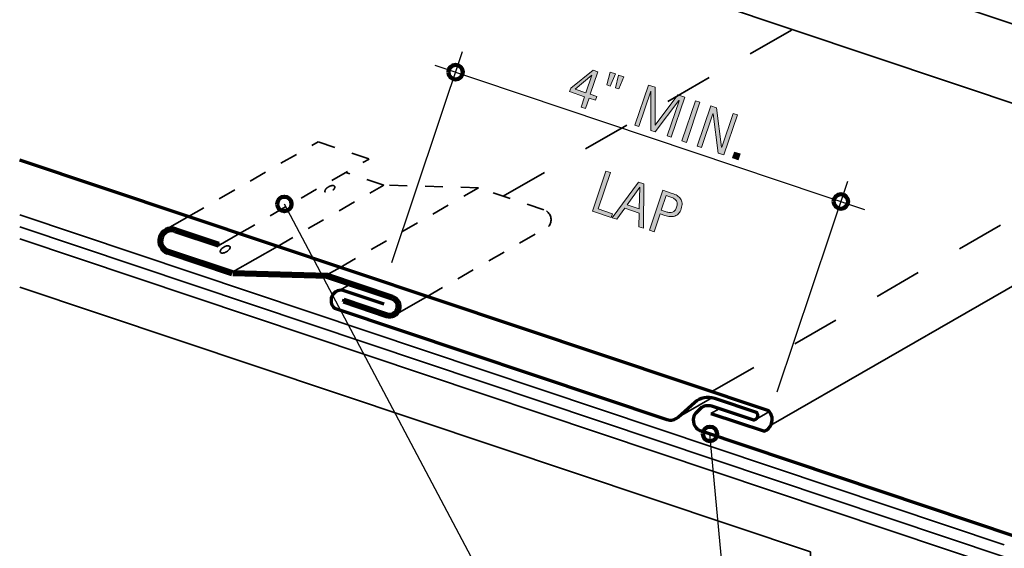
# Model space of a CAD drawing. Units: inches. Extents: x 52 to 685, y 22 to 612.
# Drawn here: x 52 to 383, y 223 to 401 of the extents above; entities that cross this region are included whole.
import ezdxf

# ---------------------------------------------------------------- set-up
doc = ezdxf.new("R2010")
doc.units = ezdxf.units.IN
doc.header["$MEASUREMENT"] = 0
for name, pattern in [('AI-Linetype-10', [12, 6, -6]), ('AI-Linetype-11', [12, 6, -6]), ('AI-Linetype-12', [12, 6, -6]), ('AI-Linetype-13', [12, 6, -6]), ('AI-Linetype-14', [32, 16, -16]), ('AI-Linetype-17', [32, 16, -16]), ('AI-Linetype-3', [12, 6, -6]), ('AI-Linetype-4', [12, 6, -6]), ('AI-Linetype-5', [12, 6, -6]), ('AI-Linetype-6', [12, 6, -6]), ('AI-Linetype-7', [12, 6, -6]), ('AI-Linetype-8', [12, 6, -6]), ('AI-Linetype-9', [12, 6, -6])]:
    doc.linetypes.add(name, pattern=pattern)
for name, color, linetype in [('AXON-COPPER', 7, 'Continuous'), ('BASE-COPPER', 7, 'Continuous'), ('BASE-OTHER', 7, 'Continuous'), ('CDATEXT', 7, 'Continuous')]:
    doc.layers.add(name, color=color, linetype=linetype)

# ---------------------------------------------------------------- blocks, each defined once
blk = doc.blocks.new('block 3')
at = {"layer": 'BASE-COPPER', "color": 20, "lineweight": 70}
blk.add_lwpolyline([(160.68, 306.02), (175.25, 301.14)], dxfattribs=at)
blk = doc.blocks.new('block 4')
at = {"layer": 'BASE-COPPER', "color": 20, "lineweight": 70}
blk.add_open_spline([(175.25, 301.14), (177.1, 300.52), (179.11, 301.52), (179.73, 303.37), (180.35, 305.22), (179.35, 307.22), (177.5, 307.84)], degree=3, knots=[0, 0, 0, 0, 1, 1, 1, 2, 2, 2, 2], dxfattribs=at)
blk = doc.blocks.new('block 5')
at = {"layer": 'BASE-COPPER', "color": 20, "lineweight": 70}
blk.add_lwpolyline([(177.5, 307.84), (155.46, 315.22)], dxfattribs=at)
blk = doc.blocks.new('block 6')
at = {"layer": 'BASE-COPPER', "color": 20, "lineweight": 70}
blk.add_lwpolyline([(155.46, 315.22), (123.53, 316.12)], dxfattribs=at)
blk = doc.blocks.new('block 7')
at = {"layer": 'BASE-COPPER', "color": 20, "lineweight": 70}
blk.add_lwpolyline([(123.53, 316.12), (101.84, 323.38)], dxfattribs=at)
blk = doc.blocks.new('block 8')
at = {"layer": 'BASE-COPPER', "color": 20, "lineweight": 70}
blk.add_open_spline([(103.99, 329.79), (102.22, 330.39), (100.3, 329.43), (99.71, 327.66), (99.12, 325.89), (100.07, 323.97), (101.84, 323.38)], degree=3, knots=[0, 0, 0, 0, 1, 1, 1, 2, 2, 2, 2], dxfattribs=at)
blk = doc.blocks.new('block 9')
at = {"layer": 'BASE-COPPER', "color": 20, "lineweight": 70}
blk.add_lwpolyline([(103.99, 329.79), (118.56, 324.91)], dxfattribs=at)
blk = doc.blocks.new('block 10')
at = {"layer": 'BASE-COPPER', "color": 20, "lineweight": 70}
blk.add_open_spline([(104.29, 330.7), (102.02, 331.46), (99.56, 330.24), (98.8, 327.96), (98.04, 325.69), (99.26, 323.23), (101.54, 322.47)], degree=3, knots=[0, 0, 0, 0, 1, 1, 1, 2, 2, 2, 2], dxfattribs=at)
blk = doc.blocks.new('block 11')
at = {"layer": 'BASE-COPPER', "color": 20, "lineweight": 70}
blk.add_lwpolyline([(123.23, 315.21), (101.54, 322.47)], dxfattribs=at)
blk = doc.blocks.new('block 12')
at = {"layer": 'BASE-COPPER', "color": 20, "lineweight": 70}
blk.add_lwpolyline([(155.51, 314.26), (123.58, 315.16)], dxfattribs=at)
blk = doc.blocks.new('block 13')
at = {"layer": 'BASE-COPPER', "color": 20, "lineweight": 70}
blk.add_lwpolyline([(104.29, 330.7), (118.87, 325.82)], dxfattribs=at)
blk = doc.blocks.new('block 14')
at = {"layer": 'BASE-COPPER', "color": 20, "lineweight": 70}
blk.add_lwpolyline([(177.19, 306.93), (155.16, 314.31)], dxfattribs=at)
blk = doc.blocks.new('block 15')
at = {"layer": 'BASE-COPPER', "color": 20, "lineweight": 70}
blk.add_lwpolyline([(160.98, 306.93), (175.56, 302.05)], dxfattribs=at)
blk = doc.blocks.new('block 16')
at = {"layer": 'BASE-COPPER', "color": 20, "lineweight": 70}
blk.add_open_spline([(175.56, 302.05), (176.91, 301.6), (178.36, 302.33), (178.82, 303.67), (179.27, 305.02), (178.54, 306.48), (177.19, 306.93)], degree=3, knots=[0, 0, 0, 0, 1, 1, 1, 2, 2, 2, 2], dxfattribs=at)
blk = doc.blocks.new('block 17')
at = {"layer": 'BASE-COPPER', "color": 20, "lineweight": 70}
blk.add_lwpolyline([(118.56, 324.91), (118.87, 325.82)], dxfattribs=at)
blk = doc.blocks.new('block 18')
at = {"layer": 'BASE-COPPER', "color": 20, "lineweight": 70}
blk.add_lwpolyline([(160.98, 306.93), (160.68, 306.02)], dxfattribs=at)
blk = doc.blocks.new('block 19')
at = {"layer": 'BASE-COPPER', "color": 20, "lineweight": 70}
blk.add_open_spline([(284.65, 268.51), (284.65, 268.51), (302.65, 262.48), (302.65, 262.48), (304.8, 263.36), (305.85, 265.82), (304.97, 267.98), (304.77, 268.48), (304.47, 268.94), (304.09, 269.33), (304.09, 269.33), (51.71, 353.81), (51.71, 353.81)], degree=3, knots=[0, 0, 0, 0, 1, 1, 1, 2, 2, 2, 3, 3, 3, 4, 4, 4, 4], dxfattribs=at)
blk = doc.blocks.new('block 20')
at = {"layer": 'BASE-COPPER', "color": 20, "lineweight": 70}
blk.add_open_spline([(174.51, 305.29), (174.51, 305.29), (160.76, 309.89), (160.76, 309.89), (158.9, 310.29), (157.08, 309.11), (156.68, 307.25), (156.42, 306.01), (156.85, 304.73), (157.81, 303.91), (157.81, 303.91), (269.79, 266.43), (269.79, 266.43), (271.1, 266), (272.55, 266.3), (273.58, 267.22), (273.58, 267.22), (279.17, 272.26), (279.17, 272.26), (280.97, 273.89), (283.51, 274.41), (285.81, 273.64), (285.81, 273.64), (299.87, 268.94), (299.87, 268.94), (300.14, 268.69), (300.31, 268.36), (300.37, 268), (300.5, 267.13), (299.9, 266.31), (299.03, 266.18), (299.03, 266.18), (284.89, 270.91), (284.89, 270.91), (283.58, 271.35), (282.13, 271.05), (281.1, 270.12), (281.1, 270.12), (279.94, 269.08), (279.94, 269.08), (278.37, 267.66), (278.24, 265.23), (279.66, 263.65), (280.1, 263.16), (280.67, 262.79), (281.3, 262.58), (281.3, 262.58), (387.32, 227.09), (387.32, 227.09), (388.88, 226.57), (389.94, 225.1), (389.94, 223.45), (389.94, 223.45), (389.94, 106.59), (389.94, 106.59), (389.94, 106.19), (390.1, 105.8), (390.39, 105.51), (390.39, 105.51), (400.81, 95.09), (400.81, 95.09), (401.42, 94.13), (401.3, 92.88), (400.52, 92.06), (399.58, 91.06), (398.01, 91.02), (397.01, 91.96), (397.01, 91.96), (391.17, 97.48), (391.17, 97.48)], degree=3, knots=[0, 0, 0, 0, 1, 1, 1, 2, 2, 2, 3, 3, 3, 4, 4, 4, 5, 5, 5, 6, 6, 6, 7, 7, 7, 8, 8, 8, 9, 9, 9, 10, 10, 10, 11, 11, 11, 12, 12, 12, 13, 13, 13, 14, 14, 14, 15, 15, 15, 16, 16, 16, 17, 17, 17, 18, 18, 18, 19, 19, 19, 20, 20, 20, 21, 21, 21, 22, 22, 22, 23, 23, 23, 23], dxfattribs=at)
blk = doc.blocks.new('block 28')
at = {"layer": 'AXON-COPPER', "color": 20, "lineweight": 35}
blk.add_lwpolyline([(118.56, 324.91), (125.73, 329.03)], dxfattribs=at)
blk = doc.blocks.new('block 29')
at = {"layer": 'AXON-COPPER', "color": 20, "lineweight": 35}
blk.add_lwpolyline([(123.53, 316.12), (138.53, 324.75)], dxfattribs=at)
blk = doc.blocks.new('block 30')
at = {"layer": 'AXON-COPPER', "color": 20, "lineweight": 35}
blk.add_open_spline([(119.32, 322.75), (119.37, 322.65), (119.46, 322.58), (119.57, 322.55), (119.74, 322.49), (119.93, 322.46), (120.11, 322.48), (120.31, 322.5), (120.51, 322.54), (120.7, 322.61), (120.94, 322.69), (121.17, 322.8), (121.39, 322.93), (121.61, 323.06), (121.82, 323.21), (122.01, 323.38), (122.16, 323.52), (122.29, 323.67), (122.4, 323.83), (122.5, 323.99), (122.57, 324.16), (122.6, 324.34), (122.62, 324.45), (122.6, 324.57), (122.55, 324.66), (122.49, 324.76), (122.4, 324.83), (122.3, 324.86), (122.12, 324.92), (121.93, 324.95), (121.75, 324.93), (121.55, 324.91), (121.35, 324.87), (121.17, 324.8), (120.92, 324.72), (120.69, 324.61), (120.47, 324.48), (120.25, 324.35), (120.05, 324.2), (119.86, 324.03), (119.71, 323.89), (119.58, 323.74), (119.47, 323.58), (119.36, 323.42), (119.29, 323.25), (119.26, 323.07), (119.24, 322.96), (119.26, 322.84), (119.32, 322.75)], degree=3, knots=[0, 0, 0, 0, 1, 1, 1, 2, 2, 2, 3, 3, 3, 4, 4, 4, 5, 5, 5, 6, 6, 6, 7, 7, 7, 8, 8, 8, 9, 9, 9, 10, 10, 10, 11, 11, 11, 12, 12, 12, 13, 13, 13, 14, 14, 14, 15, 15, 15, 16, 16, 16, 16], dxfattribs=at)
blk = doc.blocks.new('block 31')
at = {"layer": 'AXON-COPPER', "color": 20, "linetype": 'AI-Linetype-3', "lineweight": 35}
blk.add_open_spline([(154.61, 343.04), (154.66, 342.95), (154.75, 342.88), (154.86, 342.84), (155.03, 342.78), (155.22, 342.76), (155.4, 342.77), (155.6, 342.79), (155.8, 342.83), (155.99, 342.9), (156.23, 342.99), (156.46, 343.09), (156.68, 343.22), (156.9, 343.35), (157.11, 343.51), (157.3, 343.68), (157.45, 343.81), (157.58, 343.96), (157.69, 344.13), (157.79, 344.28), (157.86, 344.46), (157.89, 344.64), (157.91, 344.75), (157.89, 344.86), (157.84, 344.96), (157.78, 345.05), (157.69, 345.12), (157.59, 345.16), (157.41, 345.22), (157.22, 345.24), (157.04, 345.22), (156.84, 345.21), (156.64, 345.16), (156.46, 345.1), (156.21, 345.01), (155.98, 344.9), (155.76, 344.77), (155.54, 344.64), (155.34, 344.49), (155.15, 344.32), (155, 344.19), (154.87, 344.04), (154.75, 343.87), (154.65, 343.72), (154.58, 343.54), (154.55, 343.36), (154.53, 343.25), (154.55, 343.14), (154.61, 343.04)], degree=3, knots=[0, 0, 0, 0, 1, 1, 1, 2, 2, 2, 3, 3, 3, 4, 4, 4, 5, 5, 5, 6, 6, 6, 7, 7, 7, 8, 8, 8, 9, 9, 9, 10, 10, 10, 11, 11, 11, 12, 12, 12, 13, 13, 13, 14, 14, 14, 15, 15, 15, 16, 16, 16, 16], dxfattribs=at)
blk = doc.blocks.new('block 32')
at = {"layer": 'AXON-COPPER', "color": 20, "linetype": 'AI-Linetype-4', "lineweight": 35}
blk.add_lwpolyline([(152.25, 359.91), (169.42, 354.16)], dxfattribs=at)
blk = doc.blocks.new('block 33')
at = {"layer": 'AXON-COPPER', "color": 20, "linetype": 'AI-Linetype-5', "lineweight": 35}
blk.add_lwpolyline([(174.39, 345.37), (161.58, 349.65)], dxfattribs=at)
blk = doc.blocks.new('block 34')
at = {"layer": 'AXON-COPPER', "color": 20, "linetype": 'AI-Linetype-6', "lineweight": 35}
blk.add_lwpolyline([(206.32, 344.47), (174.39, 345.37)], dxfattribs=at)
blk = doc.blocks.new('block 35')
at = {"layer": 'AXON-COPPER', "color": 20, "linetype": 'AI-Linetype-7', "lineweight": 35}
blk.add_lwpolyline([(228.35, 337.09), (206.32, 344.47)], dxfattribs=at)
blk = doc.blocks.new('block 36')
at = {"layer": 'AXON-COPPER', "color": 20, "lineweight": 35}
blk.add_lwpolyline([(100.22, 329.99), (108.55, 334.78)], dxfattribs=at)
blk = doc.blocks.new('block 37')
at = {"layer": 'AXON-COPPER', "color": 20, "lineweight": 35}
blk.add_lwpolyline([(155.46, 315.22), (159.71, 317.66)], dxfattribs=at)
blk = doc.blocks.new('block 38')
at = {"layer": 'AXON-COPPER', "color": 20, "lineweight": 35}
blk.add_lwpolyline([(179.02, 302.15), (188.96, 307.87)], dxfattribs=at)
blk = doc.blocks.new('block 39')
at = {"layer": 'AXON-COPPER', "color": 20, "linetype": 'AI-Linetype-8', "lineweight": 35}
blk.add_open_spline([(229.88, 331.4), (231.17, 332.86), (231.04, 335.09), (229.57, 336.39), (229.22, 336.7), (228.8, 336.94), (228.35, 337.09)], degree=3, knots=[0, 0, 0, 0, 1, 1, 1, 2, 2, 2, 2], dxfattribs=at)
blk = doc.blocks.new('block 40')
at = {"layer": 'AXON-COPPER', "color": 20, "linetype": 'AI-Linetype-9', "lineweight": 35}
blk.add_lwpolyline([(108.55, 334.78), (152.25, 359.91)], dxfattribs=at)
blk = doc.blocks.new('block 41')
at = {"layer": 'AXON-COPPER', "color": 20, "linetype": 'AI-Linetype-10', "lineweight": 35}
blk.add_lwpolyline([(125.73, 329.03), (169.42, 354.16)], dxfattribs=at)
blk = doc.blocks.new('block 42')
at = {"layer": 'AXON-COPPER', "color": 20, "linetype": 'AI-Linetype-11', "lineweight": 35}
blk.add_lwpolyline([(138.53, 324.75), (174.39, 345.37)], dxfattribs=at)
blk = doc.blocks.new('block 43')
at = {"layer": 'AXON-COPPER', "color": 20, "linetype": 'AI-Linetype-12', "lineweight": 35}
blk.add_lwpolyline([(159.71, 317.66), (206.32, 344.47)], dxfattribs=at)
blk = doc.blocks.new('block 44')
at = {"layer": 'AXON-COPPER', "color": 20, "linetype": 'AI-Linetype-13', "lineweight": 35}
blk.add_lwpolyline([(188.96, 307.87), (229.88, 331.4)], dxfattribs=at)
blk = doc.blocks.new('block 46')
at = {"layer": 'AXON-COPPER', "color": 20, "lineweight": 35}
blk.add_lwpolyline([(304.84, 264.52), (445.43, 345.37)], dxfattribs=at)
blk = doc.blocks.new('block 47')
at = {"layer": 'AXON-COPPER', "color": 20, "lineweight": 35}
blk.add_lwpolyline([(157.41, 308.75), (162.7, 311.78)], dxfattribs=at)
blk = doc.blocks.new('block 48')
at = {"layer": 'AXON-COPPER', "color": 20, "linetype": 'AI-Linetype-14', "lineweight": 35}
blk.add_lwpolyline([(214.67, 341.67), (312.19, 397.76)], dxfattribs=at)
blk = doc.blocks.new('block 49')
at = {"layer": 'AXON-COPPER', "color": 20, "lineweight": 35}
blk.add_lwpolyline([(299.5, 266.33), (304.31, 269.09)], dxfattribs=at)
blk = doc.blocks.new('block 50')
at = {"layer": 'AXON-COPPER', "color": 20, "lineweight": 35}
blk.add_lwpolyline([(284.65, 268.51), (287.38, 270.08)], dxfattribs=at)
blk = doc.blocks.new('block 51')
at = {"layer": 'AXON-COPPER', "color": 20, "lineweight": 35}
blk.add_lwpolyline([(272.46, 266.52), (285.16, 273.83)], dxfattribs=at)
blk = doc.blocks.new('block 55')
at = {"layer": 'AXON-COPPER', "color": 20, "lineweight": 35}
blk.add_lwpolyline([(438.5, 382.22), (86.48, 500.06)], dxfattribs=at)
blk = doc.blocks.new('block 56')
at = {"layer": 'AXON-COPPER', "color": 20, "lineweight": 35}
blk.add_lwpolyline([(72.05, 478.14), (445.6, 353.1)], dxfattribs=at)
blk = doc.blocks.new('block 74')
at = {"layer": 'BASE-OTHER', "color": 7, "lineweight": 35}
blk.add_lwpolyline([(51.71, 335.36), (383.49, 224.3)], dxfattribs=at)
blk = doc.blocks.new('block 75')
at = {"layer": 'BASE-OTHER', "color": 7, "lineweight": 35}
blk.add_lwpolyline([(51.71, 331.3), (383.49, 220.25)], dxfattribs=at)
blk = doc.blocks.new('block 76')
at = {"layer": 'BASE-OTHER', "color": 7, "lineweight": 35}
blk.add_lwpolyline([(51.71, 33.58), (368.12, 33.58), (368.12, 22.19), (383.49, 22.19), (383.49, 216.2), (51.71, 327.25)], dxfattribs=at)
blk = doc.blocks.new('block 78')
at = {"layer": 'BASE-OTHER', "color": 7, "lineweight": 35}
blk.add_lwpolyline([(51.71, 48.95), (318.16, 48.95), (318.16, 221.86), (51.71, 311.04)], dxfattribs=at)
blk = doc.blocks.new('block 90')
at = {"layer": 'CDATEXT', "color": 250, "lineweight": 25}
blk.add_lwpolyline([(179.91, 189.48), (220.15, 189.48), (140.9, 339.01)], dxfattribs=at)
blk = doc.blocks.new('block 91')
at = {"layer": 'CDATEXT', "color": 250, "lineweight": 25}
blk.add_lwpolyline([(191.61, 385.75), (336.4, 337.17)], dxfattribs=at)
blk = doc.blocks.new('block 93')
at = {"layer": 'CDATEXT'}
h = blk.add_hatch(color=250, dxfattribs=at)
h.dxf.hatch_style = 2
h.paths.add_polyline_path([(244.71, 336.6), (249.23, 350.1), (250.76, 349.58), (246.66, 337.36), (251.49, 335.74), (251.06, 334.47)])
h = blk.add_hatch(color=250, dxfattribs=at)
h.dxf.hatch_style = 2
h.paths.add_polyline_path([(260.38, 331.35), (260.42, 335.96), (255.61, 337.58), (252.9, 333.85), (251.38, 334.37), (260.21, 346.41), (262.07, 345.79), (261.9, 330.84)])
h.paths.add_polyline_path([(260.7, 344.71), (260.66, 344.72), (256.44, 338.71), (260.43, 337.37)])
h = blk.add_hatch(color=250, dxfattribs=at)
h.dxf.hatch_style = 2
edge = h.paths.add_edge_path()
edge.add_spline(control_points=[(274.62, 337.43), (274.39, 336.75), (274.09, 336.21), (273.72, 335.81), (273.35, 335.41), (272.92, 335.12), (272.44, 334.95), (271.96, 334.78), (271.44, 334.72), (270.87, 334.76), (270.3, 334.8), (269.7, 334.92), (269.09, 335.13), (269.09, 335.13), (267.48, 335.67), (267.48, 335.67), (267.48, 335.67), (265.46, 329.64), (265.46, 329.64), (265.46, 329.64), (263.93, 330.15), (263.93, 330.15), (263.93, 330.15), (268.46, 343.64), (268.46, 343.64), (268.46, 343.64), (271.59, 342.59), (271.59, 342.59), (272.21, 342.38), (272.77, 342.13), (273.25, 341.82), (273.73, 341.52), (274.12, 341.16), (274.4, 340.74), (274.68, 340.33), (274.84, 339.85), (274.89, 339.3), (274.94, 338.75), (274.85, 338.13), (274.62, 337.43)], knot_values=[0, 0, 0, 0, 1, 1, 1, 2, 2, 2, 3, 3, 3, 4, 4, 4, 5, 5, 5, 6, 6, 6, 7, 7, 7, 8, 8, 8, 9, 9, 9, 10, 10, 10, 11, 11, 11, 12, 12, 12, 13, 13, 13, 13], degree=3, periodic=1)
edge = h.paths.add_edge_path()
edge.add_spline(control_points=[(273.08, 337.92), (273.26, 338.44), (273.32, 338.89), (273.27, 339.27), (273.23, 339.64), (273.1, 339.97), (272.88, 340.24), (272.66, 340.51), (272.38, 340.74), (272.03, 340.93), (271.67, 341.12), (271.27, 341.29), (270.83, 341.44), (270.83, 341.44), (269.56, 341.86), (269.56, 341.86), (269.56, 341.86), (267.91, 336.94), (267.91, 336.94), (267.91, 336.94), (269.55, 336.39), (269.55, 336.39), (269.96, 336.25), (270.35, 336.17), (270.72, 336.14), (271.08, 336.12), (271.42, 336.17), (271.72, 336.28), (272.02, 336.4), (272.29, 336.59), (272.52, 336.86), (272.75, 337.13), (272.93, 337.48), (273.08, 337.92)], knot_values=[0, 0, 0, 0, 1, 1, 1, 2, 2, 2, 3, 3, 3, 4, 4, 4, 5, 5, 5, 6, 6, 6, 7, 7, 7, 8, 8, 8, 9, 9, 9, 10, 10, 10, 11, 11, 11, 11], degree=3, periodic=1)
at = {"layer": 'CDATEXT', "lineweight": 0}
for points in [[(244.71, 336.6), (249.23, 350.1), (250.76, 349.58), (246.66, 337.36), (251.49, 335.74), (251.06, 334.47), (244.71, 336.6)], [(260.38, 331.35), (260.42, 335.96), (255.61, 337.58), (252.9, 333.85), (251.38, 334.37), (260.21, 346.41), (262.07, 345.79), (261.9, 330.84), (260.38, 331.35)], [(260.7, 344.71), (260.66, 344.72), (256.44, 338.71), (260.43, 337.37), (260.7, 344.71)]]:
    blk.add_lwpolyline(points, dxfattribs=at)
for points, knots in [([(274.62, 337.43), (274.39, 336.75), (274.09, 336.21), (273.72, 335.81), (273.35, 335.41), (272.92, 335.12), (272.44, 334.95), (271.96, 334.78), (271.44, 334.72), (270.87, 334.76), (270.3, 334.8), (269.7, 334.92), (269.09, 335.13), (269.09, 335.13), (267.48, 335.67), (267.48, 335.67), (267.48, 335.67), (265.46, 329.64), (265.46, 329.64), (265.46, 329.64), (263.93, 330.15), (263.93, 330.15), (263.93, 330.15), (268.46, 343.64), (268.46, 343.64), (268.46, 343.64), (271.59, 342.59), (271.59, 342.59), (272.21, 342.38), (272.77, 342.13), (273.25, 341.82), (273.73, 341.52), (274.12, 341.16), (274.4, 340.74), (274.68, 340.33), (274.84, 339.85), (274.89, 339.3), (274.94, 338.75), (274.85, 338.13), (274.62, 337.43)], [0, 0, 0, 0, 1, 1, 1, 2, 2, 2, 3, 3, 3, 4, 4, 4, 5, 5, 5, 6, 6, 6, 7, 7, 7, 8, 8, 8, 9, 9, 9, 10, 10, 10, 11, 11, 11, 12, 12, 12, 13, 13, 13, 13]), ([(273.08, 337.92), (273.26, 338.44), (273.32, 338.89), (273.27, 339.27), (273.23, 339.64), (273.1, 339.97), (272.88, 340.24), (272.66, 340.51), (272.38, 340.74), (272.03, 340.93), (271.67, 341.12), (271.27, 341.29), (270.83, 341.44), (270.83, 341.44), (269.56, 341.86), (269.56, 341.86), (269.56, 341.86), (267.91, 336.94), (267.91, 336.94), (267.91, 336.94), (269.55, 336.39), (269.55, 336.39), (269.96, 336.25), (270.35, 336.17), (270.72, 336.14), (271.08, 336.12), (271.42, 336.17), (271.72, 336.28), (272.02, 336.4), (272.29, 336.59), (272.52, 336.86), (272.75, 337.13), (272.93, 337.48), (273.08, 337.92)], [0, 0, 0, 0, 1, 1, 1, 2, 2, 2, 3, 3, 3, 4, 4, 4, 5, 5, 5, 6, 6, 6, 7, 7, 7, 8, 8, 8, 9, 9, 9, 10, 10, 10, 11, 11, 11, 11])]:
    blk.add_open_spline(points, degree=3, knots=knots, dxfattribs=at)
blk = doc.blocks.new('block 92')
at = {"layer": 'CDATEXT'}
blk.add_blockref('block 93', (0, 0), dxfattribs=at)
blk = doc.blocks.new('block 94')
at = {"layer": 'CDATEXT', "color": 250, "lineweight": 25}
blk.add_lwpolyline([(306.9, 275.75), (330.73, 346.75)], dxfattribs=at)
blk = doc.blocks.new('block 95')
at = {"layer": 'CDATEXT', "color": 250, "lineweight": 25}
blk.add_lwpolyline([(177.08, 319.31), (200.9, 390.31)], dxfattribs=at)
blk = doc.blocks.new('block 96')
at = {"layer": 'CDATEXT', "color": 250, "lineweight": 25}
blk.add_lwpolyline([(270.11, 106.59), (298.79, 106.59), (284.31, 261.6)], dxfattribs=at)
blk = doc.blocks.new('block 98')
at = {"layer": 'CDATEXT'}
h = blk.add_hatch(color=250, dxfattribs=at)
h.dxf.hatch_style = 2
h.paths.add_polyline_path([(243.55, 374.66), (242.38, 371.17), (240.91, 371.66), (242.08, 375.15), (237, 376.85), (237.39, 378.04), (244.97, 384.09), (246.53, 383.56), (243.99, 375.98), (246.14, 375.26), (245.69, 373.93)])
h.paths.add_polyline_path([(244.49, 382.36), (244.46, 382.37), (238.88, 377.7), (242.52, 376.48)])
h = blk.add_hatch(color=250, dxfattribs=at)
h.dxf.hatch_style = 2
h.paths.add_polyline_path([(250.71, 378.71), (249.58, 379.09), (250.66, 383.4), (252.43, 382.8)])
h.paths.add_polyline_path([(253.56, 377.75), (252.44, 378.13), (253.53, 382.44), (255.31, 381.84)])
h = blk.add_hatch(color=250, dxfattribs=at)
h.dxf.hatch_style = 2
h.paths.add_polyline_path([(269.9, 361.93), (273.89, 373.8), (273.85, 373.81), (265.89, 363.28), (264.39, 363.79), (264.41, 376.98), (264.36, 377), (260.38, 365.13), (259.01, 365.59), (263.54, 379.08), (265.83, 378.31), (265.81, 365.55), (265.85, 365.54), (273.53, 375.73), (275.8, 374.97), (271.27, 361.48)])
h = blk.add_hatch(color=250, dxfattribs=at)
h.dxf.hatch_style = 2
h.paths.add_polyline_path([(274.86, 360.27), (279.39, 373.76), (280.92, 373.25), (276.39, 359.76)])
h = blk.add_hatch(color=250, dxfattribs=at)
h.dxf.hatch_style = 2
h.paths.add_polyline_path([(287.06, 356.18), (285.33, 369.4), (285.29, 369.41), (281.48, 358.05), (280.02, 358.54), (284.55, 372.03), (286.51, 371.37), (288.24, 358.11), (288.28, 358.1), (292.1, 369.5), (293.54, 369.01), (289.02, 355.52)])
h = blk.add_hatch(color=250, dxfattribs=at)
h.dxf.hatch_style = 2
h.paths.add_polyline_path([(291.89, 354.56), (292.54, 356.52), (294.5, 355.86), (293.84, 353.9)])
at = {"layer": 'CDATEXT', "lineweight": 0}
for points in [[(243.55, 374.66), (242.38, 371.17), (240.91, 371.66), (242.08, 375.15), (237, 376.85), (237.39, 378.04), (244.97, 384.09), (246.53, 383.56), (243.99, 375.98), (246.14, 375.26), (245.69, 373.93), (243.55, 374.66)], [(244.49, 382.36), (244.46, 382.37), (238.88, 377.7), (242.52, 376.48), (244.49, 382.36)], [(250.71, 378.71), (249.58, 379.09), (250.66, 383.4), (252.43, 382.8), (250.71, 378.71)], [(253.56, 377.75), (252.44, 378.13), (253.53, 382.44), (255.31, 381.84), (253.56, 377.75)], [(269.9, 361.93), (273.89, 373.8), (273.85, 373.81), (265.89, 363.28), (264.39, 363.79), (264.41, 376.98), (264.36, 377), (260.38, 365.13), (259.01, 365.59), (263.54, 379.08), (265.83, 378.31), (265.81, 365.55), (265.85, 365.54), (273.53, 375.73), (275.8, 374.97), (271.27, 361.48), (269.9, 361.93)], [(274.86, 360.27), (279.39, 373.76), (280.92, 373.25), (276.39, 359.76), (274.86, 360.27)], [(287.06, 356.18), (285.33, 369.4), (285.29, 369.41), (281.48, 358.05), (280.02, 358.54), (284.55, 372.03), (286.51, 371.37), (288.24, 358.11), (288.28, 358.1), (292.1, 369.5), (293.54, 369.01), (289.02, 355.52), (287.06, 356.18)], [(291.89, 354.56), (292.54, 356.52), (294.5, 355.86), (293.84, 353.9), (291.89, 354.56)]]:
    blk.add_lwpolyline(points, dxfattribs=at)
blk = doc.blocks.new('block 97')
at = {"layer": 'CDATEXT'}
blk.add_blockref('block 98', (0, 0), dxfattribs=at)
blk = doc.blocks.new('block 104')
at = {"color": 7, "lineweight": 140}
blk.add_open_spline([(325.98, 339.85), (325.98, 338.51), (327.07, 337.42), (328.41, 337.42), (329.76, 337.42), (330.85, 338.51), (330.85, 339.85), (330.85, 341.2), (329.76, 342.29), (328.41, 342.29), (327.07, 342.29), (325.98, 341.2), (325.98, 339.85)], degree=3, knots=[0, 0, 0, 0, 1, 1, 1, 2, 2, 2, 3, 3, 3, 4, 4, 4, 4], dxfattribs=at)
blk = doc.blocks.new('block 105')
at = {"color": 7, "lineweight": 140}
blk.add_open_spline([(138.47, 339.01), (138.47, 337.67), (139.56, 336.58), (140.9, 336.58), (142.24, 336.58), (143.33, 337.67), (143.33, 339.01), (143.33, 340.36), (142.24, 341.45), (140.9, 341.45), (139.56, 341.45), (138.47, 340.36), (138.47, 339.01)], degree=3, knots=[0, 0, 0, 0, 1, 1, 1, 2, 2, 2, 3, 3, 3, 4, 4, 4, 4], dxfattribs=at)
blk = doc.blocks.new('block 106')
at = {"color": 7, "lineweight": 140}
blk.add_open_spline([(281.88, 261.6), (281.88, 260.25), (282.97, 259.16), (284.31, 259.16), (285.66, 259.16), (286.75, 260.25), (286.75, 261.6), (286.75, 262.94), (285.66, 264.03), (284.31, 264.03), (282.97, 264.03), (281.88, 262.94), (281.88, 261.6)], degree=3, knots=[0, 0, 0, 0, 1, 1, 1, 2, 2, 2, 3, 3, 3, 4, 4, 4, 4], dxfattribs=at)
blk = doc.blocks.new('block 107')
at = {"color": 7, "lineweight": 140}
blk.add_open_spline([(196.15, 383.41), (196.15, 382.07), (197.24, 380.98), (198.58, 380.98), (199.93, 380.98), (201.02, 382.07), (201.02, 383.41), (201.02, 384.76), (199.93, 385.85), (198.58, 385.85), (197.24, 385.85), (196.15, 384.76), (196.15, 383.41)], degree=3, knots=[0, 0, 0, 0, 1, 1, 1, 2, 2, 2, 3, 3, 3, 4, 4, 4, 4], dxfattribs=at)

msp = doc.modelspace()

# ---------------------------------------------------------------- linework, layer by layer
at = {"layer": 'AXON-COPPER', "color": 20, "linetype": 'AI-Linetype-17', "lineweight": 35}
msp.add_lwpolyline([(285.16, 276.01), (425.75, 356.86)], dxfattribs=at)

# ---------------------------------------------------------------- block references
for name in ['block 107', 'block 104', 'block 105', 'block 106']:
    msp.add_blockref(name, (0, 0))
at = {"layer": 'AXON-COPPER'}
for name in ['block 55', 'block 56', 'block 48', 'block 40', 'block 32', 'block 41', 'block 33', 'block 42', 'block 31', 'block 34', 'block 46', 'block 43', 'block 35', 'block 39', 'block 36', 'block 28', 'block 44', 'block 30', 'block 29', 'block 37', 'block 47', 'block 38', 'block 51', 'block 50', 'block 49']:
    msp.add_blockref(name, (0, 0), dxfattribs=at)
at = {"layer": 'BASE-COPPER'}
for name in ['block 19', 'block 10', 'block 8', 'block 9', 'block 13', 'block 17', 'block 11', 'block 7', 'block 6', 'block 5', 'block 12', 'block 14', 'block 20', 'block 18', 'block 3', 'block 15', 'block 4', 'block 16']:
    msp.add_blockref(name, (0, 0), dxfattribs=at)
at = {"layer": 'BASE-OTHER'}
for name in ['block 74', 'block 75', 'block 76', 'block 78']:
    msp.add_blockref(name, (0, 0), dxfattribs=at)
at = {"layer": 'CDATEXT'}
for name in ['block 95', 'block 91', 'block 97', 'block 92', 'block 94', 'block 90', 'block 96']:
    msp.add_blockref(name, (0, 0), dxfattribs=at)

doc.saveas('drawing.dxf')
